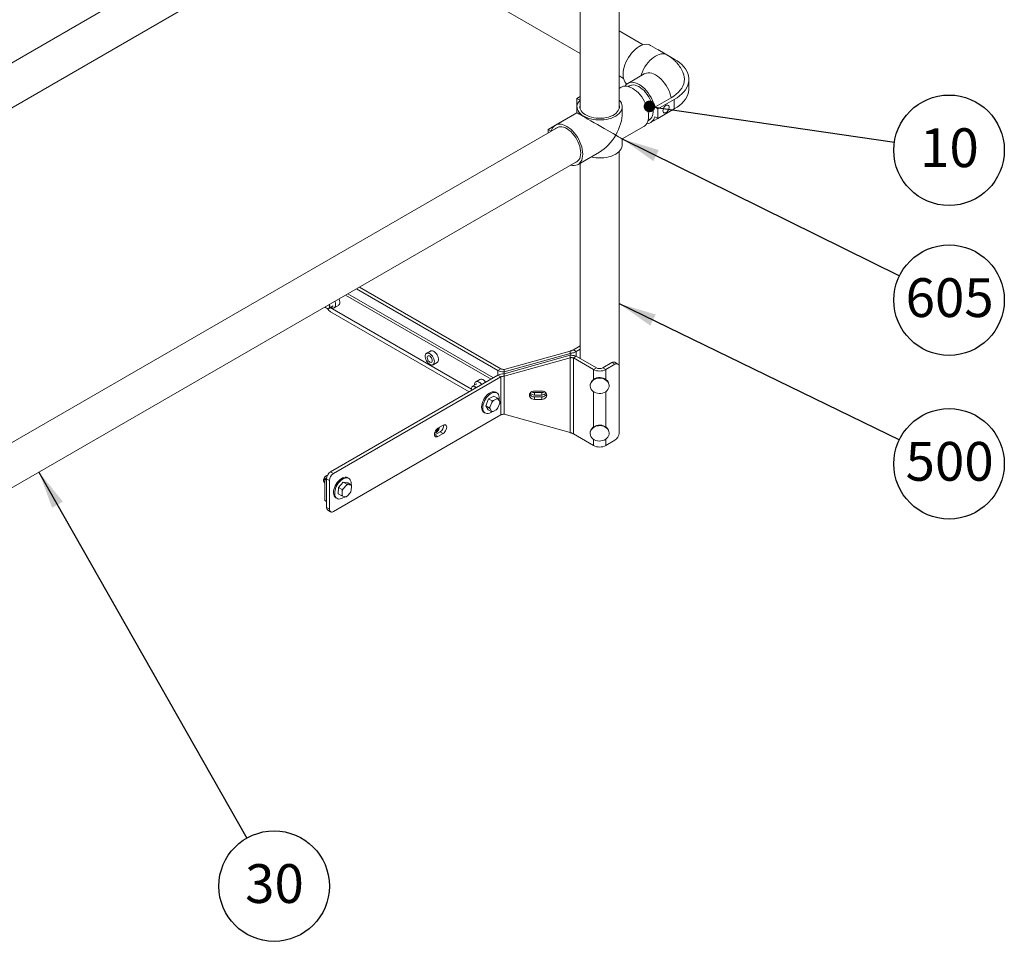
# Model space of a CAD drawing. Units: inches. Extents: x 0.3 to 16.7, y 0.3 to 10.7.
# Drawn here: x 6.6 to 8.7, y 4.6 to 6.6 of the extents above; entities that cross this region are included whole.
import ezdxf

# ---------------------------------------------------------------- set-up
doc = ezdxf.new("R2010")
doc.units = ezdxf.units.IN
doc.header["$MEASUREMENT"] = 0
doc.layers.add('FORMAT', color=7, linetype='Continuous')
doc.styles.add('SLDTEXTSTYLE0', font='ARIAL.TTF', dxfattribs={"width": 0.948})
doc.styles.get("Standard").update_dxf_attribs({"font": 'ARIAL.TTF'})
doc.dimstyles.new('SLDDIMSTYLE0', dxfattribs={"dimtxt": 0, "dimasz": 0.080892, "dimexe": 0, "dimexo": 0.0625, "dimgap": 0, "dimtad": 0, "dimtih": 1, "dimtoh": 1, "dimdec": 0, "dimrnd": 1e-09, "dimzin": 0, "dimdsep": 46, "dimtxsty": 'Standard', "dimsah": 1, "dimcen": 0.09, "dimadec": 0, "dimazin": 0, "dimtfac": 0.080892, "dimtdec": 0, "dimtofl": 0, "dimtmove": 0, "dimatfit": 3, "dimfxl": 0, "dimfrac": 2, "dimtolj": 1, "dimtzin": 0, "dimarcsym": 0})
doc.dimstyles.new('SLDDIMSTYLE1', dxfattribs={"dimtxt": 0, "dimasz": 0.02489, "dimexe": 0, "dimexo": 0.0625, "dimgap": 0, "dimtad": 0, "dimtih": 1, "dimtoh": 1, "dimdec": 0, "dimrnd": 1e-09, "dimzin": 0, "dimdsep": 46, "dimtxsty": 'Standard', "dimblk1": 'DOT', "dimblk2": 'DOT', "dimsah": 1, "dimcen": 0.09, "dimadec": 0, "dimazin": 0, "dimtfac": 0.02489, "dimtdec": 0, "dimtofl": 0, "dimtmove": 0, "dimatfit": 3, "dimldrblk": 'DOT', "dimfxl": 0, "dimfrac": 2, "dimtolj": 1, "dimtzin": 0, "dimarcsym": 0})

# ---------------------------------------------------------------- blocks, each defined once
blk = doc.blocks.new('SW_NOTE_3')
at = {"layer": 'FORMAT', "color": 0}
blk.add_circle((0.1067, -0.0518), 0.1187, dxfattribs=at)
at = {"layer": 'FORMAT', "color": 0, "insert": (0.1079, -0.0048), "char_height": 0.08333, "attachment_point": 2, "style": 'SLDTEXTSTYLE0'}
blk.add_mtext('500', dxfattribs=at)
blk = doc.blocks.new('SW_NOTE_7')
at = {"layer": 'FORMAT', "color": 0}
blk.add_circle((0.0586, -0.1032), 0.1187, dxfattribs=at)
at = {"layer": 'FORMAT', "color": 0, "insert": (0.0594, -0.0561), "char_height": 0.08333, "attachment_point": 2, "style": 'SLDTEXTSTYLE0'}
blk.add_mtext('30', dxfattribs=at)
blk = doc.blocks.new('SW_NOTE_8')
at = {"layer": 'FORMAT', "color": 0}
blk.add_circle((0.1174, -0.0172), 0.1187, dxfattribs=at)
at = {"layer": 'FORMAT', "color": 0, "insert": (0.1182, 0.0299), "char_height": 0.08333, "attachment_point": 2, "style": 'SLDTEXTSTYLE0'}
blk.add_mtext('10', dxfattribs=at)
blk = doc.blocks.new('_DOT')
at = {"color": 0, "linetype": 'ByBlock', "lineweight": -2}
blk.add_line((-0.5, 0), (-1, 0), dxfattribs=at)
at = {"color": 0, "linetype": 'ByBlock', "const_width": 0.5}
blk.add_lwpolyline([(-0.25, 0, 1), (0.25, 0, 1)], format="xyb", close=True, dxfattribs=at)
blk = doc.blocks.new('SW_NOTE_11')
at = {"layer": 'FORMAT', "color": 0}
blk.add_circle((0.1064, -0.0525), 0.1187, dxfattribs=at)
at = {"layer": 'FORMAT', "color": 0, "insert": (0.1076, -0.0054), "char_height": 0.08333, "attachment_point": 2, "style": 'SLDTEXTSTYLE0'}
blk.add_mtext('605', dxfattribs=at)

msp = doc.modelspace()

# ---------------------------------------------------------------- linework, layer by layer
at = {"color": 7, "linetype": 'Continuous', "lineweight": 15}
for p, q in [((7.80244, 7.17697), (5.84053, 6.04439)), ((5.87588, 5.96809), (7.84432, 7.10444)), ((7.82649, 7.07061), (7.82649, 6.38677)), ((7.91024, 6.38677), (7.91024, 7.07061)), ((7.31685, 6.79994), (7.82649, 6.50574)), ((7.96182, 6.52432), (7.91024, 6.55409)), ((8.01309, 6.50266), (7.97774, 6.52307)), ((7.99331, 6.51411), (7.99328, 6.51409)), ((8.02867, 6.4937), (7.99331, 6.51411)), ((7.91024, 6.45739), (7.91995, 6.45179)), ((7.96435, 6.46184), (7.92899, 6.44143)), ((7.9147, 6.43318), (7.91024, 6.4306)), ((7.93606, 6.43757), (7.93062, 6.43443)), ((8.05986, 6.42982), (8.05986, 6.45023)), ((7.81958, 6.40892), (7.82649, 6.41291)), ((7.82621, 6.40509), (7.81958, 6.40892)), ((7.81958, 6.40892), (7.81958, 6.3783)), ((7.81961, 6.39096), (7.81961, 6.37828)), ((7.91711, 6.37828), (7.91711, 6.39096)), ((8.02204, 6.41059), (7.98668, 6.39018)), ((7.99331, 6.38635), (7.98668, 6.39018)), ((8.02867, 6.40676), (7.99331, 6.38635)), ((8.02867, 6.38635), (8.02867, 6.40676)), ((7.81958, 6.3783), (7.7577, 6.34258)), ((7.81961, 6.37828), (7.77328, 6.35153)), ((7.81958, 6.3783), (7.81961, 6.37828)), ((7.98668, 6.36976), (7.99331, 6.36594)), ((7.99331, 6.36594), (7.99331, 6.38635)), ((8.02867, 6.38635), (7.99331, 6.36594)), ((7.78035, 6.34768), (5.8561, 5.23683)), ((7.91711, 6.32199), (7.96345, 6.34874)), ((7.97249, 6.3619), (7.97793, 6.36504)), ((7.97774, 6.35699), (7.99328, 6.36596)), ((7.7577, 6.33461), (7.7577, 6.34258)), ((7.7577, 6.34258), (7.76433, 6.33876)), ((7.91711, 6.30931), (7.91711, 6.32199)), ((7.82203, 6.26709), (7.86836, 6.29384)), ((7.91024, 5.6969), (7.91024, 6.2949)), ((5.89797, 5.1643), (7.82222, 6.27515)), ((7.82649, 6.26967), (7.82649, 5.8502)), ((7.64019, 5.80862), (7.32713, 5.98934)), ((7.34579, 6.00011), (7.64972, 5.82465)), ((7.35212, 6.00377), (7.65606, 5.82831)), ((7.63543, 5.80587), (7.32238, 5.98659)), ((7.28369, 5.95755), (7.28411, 5.95749)), ((7.28644, 5.95789), (7.29585, 5.96332)), ((7.28949, 5.95965), (7.5933, 5.78426)), ((7.29026, 5.95051), (7.58812, 5.77856)), ((7.29819, 5.95926), (7.30703, 5.96437)), ((7.5051, 5.86626), (7.49626, 5.86116)), ((7.66313, 5.82662), (7.80485, 5.86628)), ((7.66313, 5.82144), (7.80485, 5.86111)), ((7.80485, 5.86628), (7.80485, 5.86111)), ((7.80485, 5.857), (7.80485, 5.86111)), ((7.81192, 5.86913), (7.82649, 5.87754)), ((7.81192, 5.86913), (7.81826, 5.86547)), ((7.81826, 5.86547), (7.82649, 5.87022)), ((7.81826, 5.86547), (7.81826, 5.85495)), ((7.51032, 5.8368), (7.51916, 5.84191)), ((7.80485, 5.857), (7.66313, 5.81733)), ((7.80485, 5.85182), (7.66313, 5.81215)), ((7.80485, 5.85182), (7.80485, 5.857)), ((7.80485, 5.85182), (7.80485, 5.69083)), ((7.81192, 5.85129), (7.81826, 5.85495)), ((7.81192, 5.68798), (7.81192, 5.85129)), ((7.85495, 5.82645), (7.81192, 5.85129)), ((7.86129, 5.83011), (7.81826, 5.85495)), ((7.87543, 5.83011), (7.89488, 5.84133)), ((7.90122, 5.83767), (7.89488, 5.84133)), ((7.90747, 5.83829), (7.90113, 5.84195)), ((7.65606, 5.82831), (7.64972, 5.82465)), ((7.64972, 5.81412), (7.64972, 5.82465)), ((7.66313, 5.82662), (7.66313, 5.82144)), ((7.66313, 5.82144), (7.66313, 5.81733)), ((7.86129, 5.83011), (7.85495, 5.82645)), ((7.85495, 5.80508), (7.85495, 5.82645)), ((7.87543, 5.83011), (7.88177, 5.82645)), ((7.88177, 5.82645), (7.90122, 5.83767)), ((7.88177, 5.82645), (7.88177, 5.80508)), ((7.91006, 5.83257), (7.91006, 5.68967)), ((7.29026, 5.60661), (7.64972, 5.81412)), ((7.2966, 5.60295), (7.65606, 5.81046)), ((7.61117, 5.80503), (7.60233, 5.79993)), ((7.65606, 5.81046), (7.64972, 5.81412)), ((7.65606, 5.81046), (7.65606, 5.72881)), ((7.66313, 5.81215), (7.66313, 5.81733)), ((7.66313, 5.7305), (7.66313, 5.81215)), ((7.59375, 5.78863), (7.59359, 5.78823)), ((7.60467, 5.79587), (7.59526, 5.79044)), ((7.64745, 5.77624), (7.64497, 5.77767)), ((7.74387, 5.78026), (7.72825, 5.78026)), ((7.72825, 5.77168), (7.72825, 5.77686)), ((7.74387, 5.77686), (7.72825, 5.77686)), ((7.74387, 5.77168), (7.74387, 5.77686)), ((7.84805, 5.79262), (7.84805, 5.79145)), ((7.85495, 5.70301), (7.85495, 5.77899)), ((7.88177, 5.77899), (7.88177, 5.70301)), ((7.88868, 5.79145), (7.88868, 5.79262)), ((7.62974, 5.7634), (7.62348, 5.74867)), ((7.64121, 5.76932), (7.62974, 5.7634)), ((7.63746, 5.75894), (7.62974, 5.7634)), ((7.63675, 5.75561), (7.63304, 5.74688)), ((7.63675, 5.75561), (7.63746, 5.75894)), ((7.64716, 5.76333), (7.64036, 5.75982)), ((7.64893, 5.76486), (7.64121, 5.76932)), ((7.64716, 5.76333), (7.64893, 5.76486)), ((7.65364, 5.75752), (7.65055, 5.76274)), ((7.65364, 5.75752), (7.65414, 5.75605)), ((7.74387, 5.77168), (7.72825, 5.77168)), ((7.72825, 5.76757), (7.72825, 5.76239)), ((7.72825, 5.76757), (7.74387, 5.76757)), ((7.72825, 5.76239), (7.74387, 5.76239)), ((7.74387, 5.76757), (7.74387, 5.76239)), ((7.61998, 5.73437), (7.62245, 5.73294)), ((7.63121, 5.74421), (7.62348, 5.74867)), ((7.62348, 5.74867), (7.62869, 5.73986)), ((7.63642, 5.7354), (7.62869, 5.73986)), ((7.63283, 5.74209), (7.63121, 5.74421)), ((7.63283, 5.74209), (7.63592, 5.73687)), ((7.63931, 5.73628), (7.63642, 5.7354)), ((7.63931, 5.73628), (7.64611, 5.73979)), ((7.64972, 5.744), (7.64788, 5.74132)), ((7.64972, 5.744), (7.65343, 5.75273)), ((7.2966, 5.52129), (7.65606, 5.72881)), ((7.66313, 5.7305), (7.80485, 5.69083)), ((7.52559, 5.6927), (7.51454, 5.68633)), ((7.53193, 5.70691), (7.52088, 5.70053)), ((7.52559, 5.6927), (7.53193, 5.68905)), ((7.91024, 5.6969), (7.91006, 5.69466)), ((7.51454, 5.68633), (7.51326, 5.68571)), ((7.51454, 5.68633), (7.52088, 5.68267)), ((7.52088, 5.68267), (7.53193, 5.68905)), ((7.81192, 5.68798), (7.85495, 5.66314)), ((7.84805, 5.69055), (7.84805, 5.68938)), ((7.85495, 5.66314), (7.85495, 5.67693)), ((7.88177, 5.67693), (7.88177, 5.66314)), ((7.90122, 5.67436), (7.88177, 5.66314)), ((7.88868, 5.68938), (7.88868, 5.69055)), ((7.2779, 5.59078), (7.28152, 5.59286)), ((7.2779, 5.54485), (7.2779, 5.59078)), ((7.2779, 5.59078), (7.28142, 5.58875)), ((7.28776, 5.58764), (7.28142, 5.5913)), ((7.28142, 5.53006), (7.28142, 5.5913)), ((7.28376, 5.59957), (7.28369, 5.59956)), ((7.28776, 5.5264), (7.28776, 5.58764)), ((7.29026, 5.60661), (7.2966, 5.60295)), ((7.32925, 5.59255), (7.32678, 5.59398)), ((7.27539, 5.58519), (7.27556, 5.5848)), ((7.27706, 5.58298), (7.2779, 5.5825)), ((7.30724, 5.57284), (7.30642, 5.55914)), ((7.31757, 5.5846), (7.30724, 5.57284)), ((7.31497, 5.56839), (7.30724, 5.57284)), ((7.31536, 5.56527), (7.31488, 5.55715)), ((7.31536, 5.56527), (7.31497, 5.56839)), ((7.3253, 5.58014), (7.31757, 5.5846)), ((7.32708, 5.58265), (7.31757, 5.5846)), ((7.32376, 5.57742), (7.31763, 5.57045)), ((7.32376, 5.57742), (7.3253, 5.58014)), ((7.33481, 5.57819), (7.32708, 5.58265)), ((7.33343, 5.57826), (7.3278, 5.57942)), ((7.33343, 5.57826), (7.33481, 5.57819)), ((7.33471, 5.56696), (7.33398, 5.56449)), ((7.33471, 5.56696), (7.3352, 5.57508)), ((7.2779, 5.54485), (7.28142, 5.54282)), ((7.30178, 5.55067), (7.30425, 5.54925)), ((7.31415, 5.55469), (7.30642, 5.55914)), ((7.31664, 5.55396), (7.31415, 5.55469)), ((7.31664, 5.55396), (7.32228, 5.55281)), ((7.32632, 5.55481), (7.32365, 5.55274)), ((7.32632, 5.55481), (7.33244, 5.56177)), ((7.28142, 5.53006), (7.28776, 5.5264)), ((7.28401, 5.52433), (7.29035, 5.52067))]:
    msp.add_line(p, q, dxfattribs=at)
at = {"color": 7, "linetype": 'Continuous', "lineweight": 15, "flags": 128}
for points in [[(7.97774, 6.52307), (7.97586, 6.52399), (7.97257, 6.52499), (7.969, 6.52535), (7.96521, 6.52507), (7.96124, 6.52415), (7.95717, 6.5226), (7.95304, 6.52046), (7.94891, 6.51775), (7.94484, 6.5145), (7.9409, 6.51077), (7.93714, 6.50661), (7.93362, 6.50207), (7.93037, 6.49723), (7.92746, 6.49216), (7.92492, 6.48692), (7.92279, 6.48159), (7.92111, 6.47626), (7.91988, 6.47099), (7.91914, 6.46586), (7.91889, 6.46095), (7.91914, 6.45632), (7.91988, 6.45205), (7.92111, 6.44819), (7.92279, 6.4448), (7.92492, 6.44194), (7.92694, 6.44003)], [(8.0131, 6.50265), (8.01122, 6.50358), (8.00792, 6.50458), (8.00436, 6.50494), (8.00056, 6.50466), (7.9966, 6.50374), (7.99252, 6.50219), (7.98839, 6.50005), (7.98426, 6.49734), (7.9802, 6.49409), (7.97626, 6.49036), (7.9725, 6.4862), (7.96897, 6.48166), (7.96573, 6.47682), (7.96282, 6.47175), (7.96028, 6.46651), (7.95815, 6.46118), (7.95696, 6.45757)], [(8.02867, 6.40676), (8.03463, 6.4105), (8.04004, 6.41451), (8.04485, 6.41876), (8.04904, 6.42323), (8.05257, 6.42788), (8.05543, 6.43269), (8.05759, 6.43762), (8.05904, 6.44263), (8.05977, 6.44769), (8.05977, 6.45277), (8.05904, 6.45784), (8.05759, 6.46285), (8.05543, 6.46777), (8.05257, 6.47258), (8.04904, 6.47723), (8.04485, 6.4817), (8.04004, 6.48596), (8.03463, 6.48997), (8.02867, 6.4937)], [(8.02204, 6.41059), (8.02074, 6.41587), (8.01898, 6.42121), (8.01678, 6.42653), (8.01418, 6.43175), (8.01122, 6.43679), (8.00792, 6.44159), (8.00436, 6.44606), (8.00056, 6.45016), (7.9966, 6.45382), (7.99252, 6.45698), (7.98839, 6.45961), (7.98426, 6.46166), (7.9802, 6.46311), (7.97626, 6.46392), (7.9725, 6.4641), (7.96897, 6.46364), (7.96573, 6.46255), (7.96435, 6.46184)], [(8.02204, 6.41059), (8.02776, 6.41419), (8.03292, 6.41807), (8.03747, 6.4222), (8.04139, 6.42654), (8.04463, 6.43106), (8.04718, 6.43572), (8.04901, 6.4405), (8.05012, 6.44535), (8.05048, 6.45023), (8.05012, 6.45512), (8.04901, 6.45997), (8.04874, 6.46082)], [(7.9147, 6.43318), (7.91658, 6.4341), (7.91987, 6.4351), (7.92344, 6.43546), (7.92723, 6.43518), (7.93119, 6.43426), (7.93527, 6.43271), (7.9394, 6.43057), (7.94353, 6.42786), (7.94759, 6.42461), (7.95153, 6.42088), (7.9553, 6.41671), (7.95882, 6.41218), (7.96207, 6.40734), (7.96498, 6.40227), (7.96752, 6.39703), (7.96964, 6.3917), (7.97133, 6.38637), (7.97256, 6.3811), (7.9733, 6.37597), (7.97355, 6.37106), (7.9733, 6.36643), (7.97256, 6.36216), (7.97133, 6.3583), (7.96964, 6.35491), (7.96752, 6.35204), (7.96498, 6.34974), (7.96345, 6.34874)], [(7.98668, 6.39018), (7.98538, 6.39546), (7.98362, 6.4008), (7.98143, 6.40612), (7.97883, 6.41134), (7.97586, 6.41638), (7.97257, 6.42118), (7.969, 6.42565), (7.96521, 6.42975), (7.96124, 6.43341), (7.95717, 6.43657), (7.95304, 6.4392), (7.94891, 6.44125), (7.94484, 6.4427), (7.9409, 6.44351), (7.93714, 6.44369), (7.93362, 6.44323), (7.93037, 6.44214), (7.92746, 6.44042), (7.92492, 6.43812), (7.92292, 6.43545)], [(7.97235, 6.36134), (7.97357, 6.36185), (7.97625, 6.3635), (7.97855, 6.36573), (7.98044, 6.36852), (7.98189, 6.37181), (7.98286, 6.37554), (7.98335, 6.37967), (7.98335, 6.38412), (7.98286, 6.38881), (7.98189, 6.39368), (7.98044, 6.39863), (7.97855, 6.4036), (7.97625, 6.40849), (7.97357, 6.41323), (7.97056, 6.41774), (7.96726, 6.42195), (7.96374, 6.42578), (7.96005, 6.42918), (7.95625, 6.43208), (7.9524, 6.43445), (7.94857, 6.43623), (7.94481, 6.43741), (7.9412, 6.43796), (7.93779, 6.43787), (7.93463, 6.43715), (7.93178, 6.43581), (7.93007, 6.43458)], [(8.02867, 6.38635), (8.03463, 6.39009), (8.04004, 6.3941), (8.04485, 6.39835), (8.04904, 6.40282), (8.05257, 6.40747), (8.05543, 6.41228), (8.05759, 6.4172), (8.05904, 6.42221), (8.05977, 6.42728), (8.05986, 6.42982)], [(7.91024, 6.40537), (7.91029, 6.40533), (7.91296, 6.40232), (7.915, 6.39916), (7.91637, 6.39587), (7.91704, 6.39252), (7.91701, 6.38914), (7.91628, 6.38579), (7.91486, 6.38251), (7.91277, 6.37936), (7.91005, 6.37637), (7.90672, 6.37359), (7.90283, 6.37106), (7.89846, 6.36882), (7.89364, 6.3669), (7.88847, 6.36532), (7.883, 6.36412), (7.87733, 6.3633), (7.87152, 6.36288), (7.86567, 6.36286), (7.85986, 6.36325), (7.85417, 6.36404), (7.84868, 6.36521), (7.84348, 6.36676), (7.83864, 6.36866), (7.83422, 6.37087), (7.8303, 6.37338), (7.82692, 6.37614), (7.82415, 6.37911), (7.82201, 6.38225), (7.82053, 6.38552), (7.81975, 6.38887), (7.81966, 6.39225), (7.82028, 6.39561), (7.82159, 6.3989), (7.82358, 6.40208), (7.82621, 6.40509), (7.82621, 6.40509)], [(7.91024, 6.39515), (7.91081, 6.39214), (7.91073, 6.389), (7.90994, 6.38589), (7.90848, 6.38286), (7.90635, 6.37996), (7.90361, 6.37725), (7.90028, 6.37476), (7.89643, 6.37254), (7.89212, 6.37062), (7.88741, 6.36903), (7.8824, 6.3678), (7.87715, 6.36696), (7.87177, 6.36651), (7.86632, 6.36646), (7.86091, 6.36681), (7.85562, 6.36756), (7.85054, 6.36869), (7.84575, 6.37019), (7.84134, 6.37203), (7.83736, 6.37418), (7.8339, 6.3766), (7.831, 6.37927), (7.82872, 6.38212), (7.82709, 6.38512), (7.82613, 6.38822), (7.82587, 6.39136), (7.8263, 6.39449), (7.82649, 6.39515)], [(8.00436, 6.38252), (8.00461, 6.3806), (8.00533, 6.3791), (8.00647, 6.37814), (8.00794, 6.37779), (8.00964, 6.37808), (8.01144, 6.37897), (8.01321, 6.38042), (8.01481, 6.3823), (8.01613, 6.38449), (8.01707, 6.38681), (8.01756, 6.3891), (8.01756, 6.39118), (8.01707, 6.39291), (8.01613, 6.39415), (8.01481, 6.39481), (8.01321, 6.39484), (8.01144, 6.39425), (8.00964, 6.39307), (8.00794, 6.39139), (8.00647, 6.38933), (8.00533, 6.38706), (8.00461, 6.38473), (8.00436, 6.38252)], [(7.76433, 6.33876), (7.76563, 6.34254), (7.76739, 6.34585), (7.76959, 6.34863), (7.77219, 6.35085), (7.77516, 6.35246), (7.77845, 6.35346), (7.78202, 6.35382), (7.78581, 6.35354), (7.78977, 6.35262), (7.79385, 6.35107), (7.79798, 6.34893), (7.80211, 6.34621), (7.80617, 6.34297), (7.81011, 6.33924), (7.81387, 6.33507), (7.8174, 6.33054), (7.82064, 6.3257), (7.82356, 6.32063), (7.82609, 6.31539), (7.82822, 6.31006), (7.82991, 6.30473), (7.83113, 6.29946), (7.83188, 6.29433), (7.83212, 6.28941), (7.83188, 6.28479), (7.83113, 6.28052), (7.82991, 6.27666), (7.82822, 6.27327), (7.82609, 6.2704), (7.82356, 6.2681), (7.82064, 6.26638), (7.8174, 6.26529), (7.81387, 6.26483), (7.81011, 6.26501), (7.80617, 6.26582), (7.80611, 6.26584)], [(7.77309, 6.34348), (7.77477, 6.34502), (7.77745, 6.34667), (7.78046, 6.3477), (7.78375, 6.34811), (7.78727, 6.34787), (7.79097, 6.34701), (7.79477, 6.34552), (7.79862, 6.34344), (7.80245, 6.3408), (7.8062, 6.33765), (7.80982, 6.33403), (7.81323, 6.33), (7.81639, 6.32563), (7.81924, 6.32099), (7.82174, 6.31617), (7.82384, 6.31123), (7.82551, 6.30626), (7.82672, 6.30134), (7.82746, 6.29655), (7.8277, 6.29197)], [(7.91711, 6.30931), (7.91701, 6.30749), (7.91628, 6.30413), (7.91486, 6.30086), (7.91277, 6.2977), (7.91005, 6.29471), (7.90672, 6.29194), (7.90283, 6.28941), (7.89846, 6.28717), (7.89364, 6.28525), (7.88847, 6.28367), (7.883, 6.28246), (7.87733, 6.28165), (7.87152, 6.28122), (7.86567, 6.28121), (7.85986, 6.2816), (7.85417, 6.28238), (7.84999, 6.28324)], [(7.8277, 6.29197), (7.82746, 6.28767), (7.82672, 6.28373), (7.82551, 6.28021), (7.82384, 6.27717), (7.82174, 6.27466), (7.81924, 6.27271), (7.81639, 6.27137), (7.81496, 6.27095)], [(7.29933, 5.97328), (7.29977, 5.97223), (7.30066, 5.96936), (7.30108, 5.96659), (7.301, 5.96407), (7.30042, 5.96192), (7.29938, 5.96024), (7.29793, 5.95913), (7.29614, 5.95863), (7.2941, 5.95878), (7.29192, 5.95956), (7.29061, 5.9603)], [(7.30805, 5.97864), (7.3086, 5.97733), (7.3095, 5.97446), (7.30991, 5.9717), (7.30983, 5.96917), (7.30926, 5.96702), (7.30822, 5.96534), (7.30703, 5.96437)], [(7.27827, 5.96113), (7.27927, 5.96003), (7.28107, 5.95859), (7.28289, 5.95773), (7.28459, 5.95752), (7.28603, 5.95799), (7.2871, 5.95909), (7.2877, 5.96073), (7.28779, 5.96279), (7.28737, 5.96509), (7.28701, 5.96618)], [(7.28751, 5.96647), (7.28785, 5.96548), (7.28832, 5.9632), (7.28831, 5.96112), (7.28781, 5.95941), (7.28686, 5.95818), (7.28553, 5.95754), (7.28411, 5.95749)], [(7.4977, 5.84271), (7.49601, 5.84536), (7.49469, 5.8482), (7.4938, 5.85107), (7.49338, 5.85383), (7.49346, 5.85636), (7.49403, 5.85851), (7.49507, 5.86019), (7.49652, 5.8613), (7.49831, 5.8618), (7.50035, 5.86165), (7.50254, 5.86087), (7.50476, 5.85949), (7.50691, 5.85759), (7.50888, 5.85525), (7.51057, 5.8526), (7.5119, 5.84977), (7.51279, 5.8469), (7.51321, 5.84413), (7.51313, 5.84161), (7.51255, 5.83945), (7.51152, 5.83778), (7.51007, 5.83667), (7.50828, 5.83617), (7.50624, 5.83631), (7.50405, 5.8371), (7.50182, 5.83847), (7.49967, 5.84038), (7.4977, 5.84271)], [(7.5051, 5.86626), (7.50536, 5.8664), (7.50715, 5.8669), (7.50919, 5.86675), (7.51138, 5.86597), (7.5136, 5.86459), (7.51575, 5.86269), (7.51772, 5.86035), (7.51941, 5.8577), (7.52074, 5.85487), (7.52163, 5.852), (7.52205, 5.84923), (7.52197, 5.84671), (7.52139, 5.84456), (7.52036, 5.84288), (7.51916, 5.84191)], [(7.50019, 5.8455), (7.49898, 5.84749), (7.49815, 5.84961), (7.49778, 5.85168), (7.49791, 5.8535), (7.49851, 5.85493), (7.49953, 5.85582), (7.50089, 5.85611), (7.50246, 5.85577), (7.50411, 5.85482), (7.50568, 5.85335), (7.50705, 5.8515), (7.50807, 5.84942), (7.50868, 5.8473), (7.5088, 5.84533), (7.50844, 5.84369), (7.50762, 5.84252), (7.50641, 5.84192), (7.50493, 5.84194), (7.5033, 5.8426), (7.50167, 5.84382), (7.50019, 5.8455)], [(7.59943, 5.79284), (7.59952, 5.79513), (7.6001, 5.79728), (7.60114, 5.79895), (7.60259, 5.80007), (7.60438, 5.80056), (7.60642, 5.80042), (7.6086, 5.79964), (7.61083, 5.79826), (7.61298, 5.79636), (7.61494, 5.79404)], [(7.61117, 5.80503), (7.61142, 5.80517), (7.61321, 5.80567), (7.61525, 5.80552), (7.61744, 5.80474), (7.61967, 5.80336), (7.62182, 5.80146), (7.62377, 5.79914)], [(7.84805, 5.79262), (7.84825, 5.79493), (7.84911, 5.79791), (7.85063, 5.8007), (7.85275, 5.80323), (7.8554, 5.80539), (7.8585, 5.80712), (7.86193, 5.80835), (7.86558, 5.80905), (7.86932, 5.80919), (7.87303, 5.80876), (7.87659, 5.80779), (7.87986, 5.80629), (7.88274, 5.80434), (7.88513, 5.80198)], [(7.88513, 5.80081), (7.88695, 5.79814), (7.88814, 5.79523), (7.88865, 5.7922), (7.88848, 5.78914), (7.88762, 5.78617), (7.8861, 5.78337), (7.88398, 5.78084), (7.88132, 5.77868), (7.87823, 5.77695), (7.8748, 5.77572), (7.87115, 5.77502), (7.8674, 5.77488), (7.86369, 5.77531), (7.86014, 5.77629), (7.85687, 5.77778), (7.85399, 5.77974), (7.85159, 5.78209), (7.84977, 5.78477), (7.84859, 5.78767), (7.84807, 5.7907), (7.84825, 5.79376), (7.84911, 5.79674), (7.85063, 5.79954), (7.85275, 5.80206), (7.8554, 5.80422), (7.8585, 5.80595), (7.86193, 5.80718), (7.86558, 5.80788), (7.86932, 5.80802), (7.87303, 5.80759), (7.87659, 5.80662), (7.87986, 5.80513), (7.88274, 5.80317), (7.88513, 5.80081)], [(7.60261, 5.78692), (7.60256, 5.78699), (7.60083, 5.78868), (7.599, 5.78984), (7.59723, 5.79038), (7.59564, 5.79024), (7.59437, 5.78945), (7.59353, 5.78806), (7.59318, 5.7862), (7.59335, 5.784), (7.59392, 5.78191)], [(7.59375, 5.78863), (7.5939, 5.78895), (7.59486, 5.79016), (7.5962, 5.7908), (7.59781, 5.7908), (7.59958, 5.79017), (7.60138, 5.78896), (7.60308, 5.78726), (7.60311, 5.78721)], [(7.64497, 5.77767), (7.64496, 5.77768), (7.64267, 5.77858), (7.64008, 5.77884), (7.63727, 5.77844), (7.63433, 5.77739), (7.63133, 5.77573), (7.62837, 5.7735), (7.62552, 5.77077), (7.62287, 5.76762), (7.6205, 5.76413)], [(7.65218, 5.75999), (7.65259, 5.76349), (7.65253, 5.76692), (7.65195, 5.76999), (7.65089, 5.77261), (7.64937, 5.77472), (7.64744, 5.77625), (7.64514, 5.77715), (7.64256, 5.77741), (7.63975, 5.77701), (7.63681, 5.77596), (7.63381, 5.7743), (7.63084, 5.77207), (7.628, 5.76934), (7.62535, 5.76619), (7.62298, 5.7627)], [(7.72825, 5.78026), (7.72542, 5.77995), (7.72278, 5.77906), (7.72052, 5.77764), (7.71878, 5.77579), (7.71768, 5.77364), (7.71731, 5.77133), (7.71768, 5.76901), (7.71878, 5.76686), (7.72052, 5.76501), (7.72278, 5.76359), (7.72542, 5.7627), (7.72825, 5.76239)], [(7.74387, 5.76239), (7.74671, 5.7627), (7.74934, 5.76359), (7.75161, 5.76501), (7.75335, 5.76686), (7.75444, 5.76901), (7.75481, 5.77133), (7.75444, 5.77364), (7.75335, 5.77579), (7.75161, 5.77764), (7.74934, 5.77906), (7.74671, 5.77995), (7.74387, 5.78026)], [(7.6205, 5.76413), (7.61848, 5.76041), (7.61685, 5.75656), (7.61568, 5.75269), (7.61499, 5.74893), (7.6148, 5.74536), (7.61512, 5.74211), (7.61594, 5.73925), (7.61724, 5.73687), (7.61897, 5.73505), (7.61998, 5.73437)], [(7.62298, 5.7627), (7.62095, 5.75898), (7.61933, 5.75513), (7.61815, 5.75127), (7.61746, 5.7475), (7.61728, 5.74393), (7.6176, 5.74068), (7.61842, 5.73782), (7.61971, 5.73544), (7.62144, 5.73362), (7.62357, 5.7324), (7.62602, 5.73182), (7.62872, 5.73189), (7.63161, 5.73261), (7.63459, 5.73397), (7.63651, 5.73515)], [(7.52088, 5.70053), (7.51888, 5.69907), (7.51702, 5.6971), (7.51542, 5.69476), (7.51419, 5.6922), (7.51341, 5.6896), (7.51315, 5.68713), (7.51341, 5.68497), (7.51419, 5.68327), (7.51542, 5.68213), (7.51702, 5.68163), (7.51888, 5.68182), (7.52088, 5.68267)], [(7.51358, 5.6903), (7.51544, 5.69067), (7.51745, 5.6917), (7.51943, 5.69332), (7.52124, 5.69541), (7.52274, 5.69783), (7.52385, 5.70042), (7.52441, 5.70257)], [(7.52441, 5.70257), (7.52436, 5.70228), (7.52359, 5.69968), (7.52236, 5.69713), (7.52075, 5.69478), (7.51889, 5.69281), (7.51689, 5.69135), (7.51489, 5.6905), (7.51358, 5.6903)], [(7.53193, 5.68905), (7.53393, 5.69051), (7.5358, 5.69247), (7.5374, 5.69482), (7.53863, 5.69738), (7.5394, 5.69998), (7.53967, 5.70244), (7.5394, 5.7046), (7.53863, 5.70631), (7.5374, 5.70745), (7.5358, 5.70794), (7.53393, 5.70776), (7.53193, 5.70691)], [(7.84805, 5.69055), (7.84825, 5.69286), (7.84911, 5.69584), (7.85063, 5.69864), (7.85275, 5.70116), (7.8554, 5.70332), (7.8585, 5.70505), (7.86193, 5.70628), (7.86558, 5.70698), (7.86932, 5.70712), (7.87303, 5.70669), (7.87659, 5.70572), (7.87986, 5.70423), (7.88274, 5.70227), (7.88513, 5.69991)], [(7.88513, 5.69874), (7.88695, 5.69607), (7.88814, 5.69317), (7.88865, 5.69013), (7.88848, 5.68708), (7.88762, 5.6841), (7.8861, 5.6813), (7.88398, 5.67878), (7.88132, 5.67661), (7.87823, 5.67489), (7.8748, 5.67365), (7.87115, 5.67296), (7.8674, 5.67282), (7.86369, 5.67324), (7.86014, 5.67422), (7.85687, 5.67571), (7.85399, 5.67767), (7.85159, 5.68003), (7.84977, 5.6827), (7.84859, 5.6856), (7.84807, 5.68864), (7.84825, 5.69169), (7.84911, 5.69467), (7.85063, 5.69747), (7.85275, 5.69999), (7.8554, 5.70216), (7.8585, 5.70388), (7.86193, 5.70512), (7.86558, 5.70581), (7.86932, 5.70595), (7.87303, 5.70553), (7.87659, 5.70455), (7.87986, 5.70306), (7.88274, 5.7011), (7.88513, 5.69874)], [(7.28376, 5.59956), (7.28222, 5.59901), (7.28042, 5.59784), (7.27872, 5.59616), (7.27724, 5.59411), (7.2761, 5.59184), (7.27537, 5.58951), (7.27512, 5.5873), (7.27536, 5.58537), (7.27607, 5.58387), (7.27706, 5.58298)], [(7.28186, 5.59897), (7.28364, 5.59956), (7.28369, 5.59956)], [(7.32678, 5.59398), (7.32649, 5.59413), (7.32415, 5.59496), (7.32153, 5.59513), (7.31871, 5.59465), (7.31575, 5.59352), (7.31275, 5.59178), (7.3098, 5.58949), (7.30697, 5.5867), (7.30436, 5.5835), (7.30203, 5.57997)], [(7.33429, 5.57849), (7.33441, 5.58026), (7.33428, 5.58364), (7.33365, 5.58666), (7.33252, 5.58922), (7.33095, 5.59126), (7.32896, 5.59271), (7.32663, 5.59353), (7.32401, 5.5937), (7.32118, 5.59322), (7.31822, 5.59209), (7.31523, 5.59035), (7.31227, 5.58806), (7.30945, 5.58527), (7.30683, 5.58207), (7.3045, 5.57854)], [(7.30203, 5.57997), (7.30005, 5.57623), (7.29848, 5.57237), (7.29737, 5.56851), (7.29674, 5.56477), (7.29662, 5.56123), (7.297, 5.55802), (7.29788, 5.55522), (7.29924, 5.55292), (7.30102, 5.55117), (7.30178, 5.55067)], [(7.3045, 5.57854), (7.30252, 5.5748), (7.30095, 5.57094), (7.29984, 5.56708), (7.29921, 5.56334), (7.29909, 5.55981), (7.29948, 5.55659), (7.30036, 5.55379), (7.30171, 5.55149), (7.3035, 5.54974), (7.30567, 5.5486), (7.30815, 5.5481), (7.31089, 5.54825), (7.31379, 5.54906), (7.31678, 5.5505), (7.31976, 5.55252), (7.32056, 5.55316)]]:
    msp.add_lwpolyline(points, dxfattribs=at)
at = {"color": 7, "linetype": 'Continuous', "lineweight": 15}
for centre, radius, start, end in [((7.96844, 6.37326), 0.01857, 273.33533, 349.15836), ((7.30004, 5.96605), 0.01837, 207.60726, 237.82801), ((7.89854, 5.83622), 0.00629, 65.69275, 125.61769), ((7.66259, 5.8488), 0.02736, 241.95988, 271.14397), ((7.66284, 5.84104), 0.01443, 241.95994, 271.14392), ((7.86836, 5.85233), 0.02915, 242.60958, 297.39041), ((7.86836, 5.84375), 0.01537, 242.60962, 297.39031), ((7.90467, 5.83344), 0.00546, 350.78591, 129.20334), ((7.66259, 5.78997), 0.02736, 88.85604, 118.04005), ((7.66284, 5.79773), 0.01443, 88.85608, 118.04035), ((7.87421, 5.79249), 0.01446, 0.49604, 40.97292), ((7.72814, 5.78941), 0.01255, 239.83284, 270.50556), ((7.74399, 5.78941), 0.01255, 269.49457, 300.16753), ((7.656, 5.74275), 0.02315, 132.4888, 146.23789), ((7.64793, 5.75768), 0.0057, 62.56782, 97.7863), ((7.63869, 5.75578), 0.01505, 348.2824, 6.62328), ((7.7277, 5.77848), 0.01092, 204.71451, 272.8584), ((7.72792, 5.78328), 0.0116, 219.05392, 271.64657), ((7.74421, 5.78328), 0.0116, 268.35375, 320.94591), ((7.74451, 5.77833), 0.01078, 266.61902, 335.80795), ((7.64778, 5.74383), 0.01505, 168.2824, 186.62328), ((7.63854, 5.74193), 0.0057, 242.56791, 277.78621), ((7.63047, 5.75686), 0.02315, 312.48888, 326.23772), ((7.66284, 5.71607), 0.01443, 88.85608, 118.04035), ((7.51203, 5.70308), 0.01025, 284.45796, 349.64691), ((7.51709, 5.70645), 0.01616, 301.73685, 3.80687), ((7.87421, 5.69043), 0.01446, 0.49606, 40.97292), ((7.89087, 5.69055), 0.01921, 302.60545, 357.39453), ((7.86836, 5.68902), 0.02915, 242.60958, 297.39041), ((7.28752, 5.58791), 0.01243, 117.11529, 192.6294), ((7.30061, 5.59042), 0.01921, 122.60546, 177.39463), ((7.30695, 5.58677), 0.01921, 122.60546, 177.39463), ((7.33893, 5.55804), 0.02465, 149.74565, 162.93005), ((7.33122, 5.5674), 0.01249, 105.91006, 126.69601), ((7.31115, 5.57419), 0.02465, 329.74592, 342.93033), ((7.32868, 5.57354), 0.00669, 13.22758, 44.82813), ((7.32139, 5.55868), 0.00669, 193.22762, 224.82884), ((7.31885, 5.56482), 0.01249, 285.90994, 306.69613), ((7.28741, 5.52932), 0.00603, 172.97904, 235.70861), ((7.29315, 5.52552), 0.00546, 170.78572, 309.20323)]:
    msp.add_arc(centre, radius, start, end, dxfattribs=at)
for major_axis, ratio, start_param, end_param in [((0.04875, -0.02815), 0.0000704, 0.7854388, 3.141552), ((0.03447, 0.05971), 0.5773346, 4.7124296, 5.4978278), ((0.03447, 0.05971), 0.5773346, 3.9269502, 4.7124296), ((0.04875, -0.02815), 0.0000704, 0.0000406, 0.7854388)]:
    msp.add_ellipse((7.86836, 6.35014), major_axis=major_axis, ratio=ratio, start_param=start_param, end_param=end_param, dxfattribs=at)
for points, knots in [([(8.04867, 6.46086), (8.04815, 6.46239), (8.04694, 6.46591), (8.04442, 6.47116), (8.04123, 6.47664), (8.03751, 6.48186), (8.0333, 6.48681), (8.0286, 6.49148), (8.02341, 6.49584), (8.01822, 6.49958), (8.01466, 6.50172), (8.01309, 6.50266)], [0, 0, 0, 0, 0.0860286, 0.1980481, 0.3108735, 0.424977, 0.540847, 0.6589617, 0.7797283, 0.9034063, 1, 1, 1, 1]), ([(7.80485, 5.86628), (7.8055, 5.8664), (7.80681, 5.86664), (7.8087, 5.86727), (7.81045, 5.86809), (7.81143, 5.86878), (7.81192, 5.86913)], [0, 0, 0, 0, 0.2499982, 0.499999, 0.7499998, 1, 1, 1, 1]), ([(7.80485, 5.86111), (7.80609, 5.86124), (7.80857, 5.86152), (7.81215, 5.86246), (7.81548, 5.86375), (7.81733, 5.8649), (7.81826, 5.86547)], [0, 0, 0, 0, 0.2500004, 0.4999997, 0.7499998, 1, 1, 1, 1]), ([(7.81826, 5.85495), (7.81733, 5.85533), (7.81548, 5.85609), (7.81215, 5.8568), (7.80857, 5.85716), (7.80609, 5.85705), (7.80485, 5.857)], [0, 0, 0, 0, 0.2500009, 0.5000003, 0.7500002, 1, 1, 1, 1]), ([(7.81192, 5.85129), (7.81143, 5.85144), (7.81045, 5.85176), (7.8087, 5.85199), (7.80681, 5.85205), (7.8055, 5.8519), (7.80485, 5.85182)], [0, 0, 0, 0, 0.2499988, 0.4999971, 0.7500005, 1, 1, 1, 1]), ([(7.63746, 5.75894), (7.63793, 5.75907), (7.63891, 5.75934), (7.63986, 5.75965), (7.64036, 5.75982)], [0, 0, 0, 0, 0.4681693, 1, 1, 1, 1]), ([(7.64893, 5.76486), (7.6492, 5.76452), (7.64976, 5.76381), (7.65028, 5.76311), (7.65055, 5.76274)], [0, 0, 0, 0, 0.4681693, 1, 1, 1, 1]), ([(7.65414, 5.75605), (7.65396, 5.75509), (7.65374, 5.75397), (7.65347, 5.75288), (7.65343, 5.75273)], [0, 0, 0, 0, 0.8628195, 1, 1, 1, 1]), ([(7.63121, 5.74421), (7.63175, 5.74496), (7.63238, 5.74583), (7.63296, 5.74676), (7.63304, 5.74688)], [0, 0, 0, 0, 0.86281877, 1, 1, 1, 1]), ([(7.63642, 5.7354), (7.63635, 5.73562), (7.63622, 5.73609), (7.63602, 5.7366), (7.63592, 5.73687)], [0, 0, 0, 0, 0.4681697, 1, 1, 1, 1]), ([(7.64788, 5.74132), (7.64762, 5.74108), (7.64707, 5.74055), (7.64644, 5.74006), (7.64611, 5.73979)], [0, 0, 0, 0, 0.46816927, 1, 1, 1, 1]), ([(7.80485, 5.69083), (7.8055, 5.69071), (7.80681, 5.69048), (7.8087, 5.68984), (7.81045, 5.68903), (7.81143, 5.68833), (7.81192, 5.68798)], [0, 0, 0, 0, 0.2499996, 0.5000029, 0.7500014, 1, 1, 1, 1]), ([(7.31497, 5.56839), (7.3154, 5.5687), (7.31631, 5.56936), (7.31717, 5.57008), (7.31763, 5.57045)], [0, 0, 0, 0, 0.4681698, 1, 1, 1, 1]), ([(7.3253, 5.58014), (7.3257, 5.58002), (7.32656, 5.57976), (7.32737, 5.57954), (7.3278, 5.57942)], [0, 0, 0, 0, 0.4681651, 1, 1, 1, 1]), ([(7.33481, 5.57819), (7.33494, 5.57729), (7.33509, 5.57624), (7.33519, 5.57522), (7.3352, 5.57508)], [0, 0, 0, 0, 0.8628186, 1, 1, 1, 1]), ([(7.31415, 5.55469), (7.31438, 5.55538), (7.31464, 5.55618), (7.31485, 5.55703), (7.31488, 5.55715)], [0, 0, 0, 0, 0.86281889, 1, 1, 1, 1]), ([(7.32365, 5.55274), (7.32345, 5.55274), (7.32303, 5.55275), (7.32254, 5.55279), (7.32228, 5.55281)], [0, 0, 0, 0, 0.4681657, 1, 1, 1, 1]), ([(7.33398, 5.56449), (7.33376, 5.56406), (7.33328, 5.56315), (7.33273, 5.56225), (7.33244, 5.56177)], [0, 0, 0, 0, 0.4681698, 1, 1, 1, 1])]:
    msp.add_open_spline(points, degree=3, knots=knots, dxfattribs=at)

# ---------------------------------------------------------------- block references
at = {"layer": 'FORMAT', "color": 8}
for name, p in [('SW_NOTE_8', (8.50189, 6.31491)), ('SW_NOTE_11', (8.51289, 6.02803)), ('SW_NOTE_3', (8.51256, 5.67563)), ('SW_NOTE_7', (7.11021, 4.81954))]:
    msp.add_blockref(name, p, dxfattribs=at)

# ---------------------------------------------------------------- leaders
for points, dimstyle in [([(7.9755, 6.39189), (8.50189, 6.31491)], 'SLDDIMSTYLE1'), ([(7.91711, 6.32199), (8.51289, 6.02803)], 'SLDDIMSTYLE0'), ([(7.91024, 5.96805), (8.51256, 5.67563)], 'SLDDIMSTYLE0'), ([(6.66347, 5.60621), (7.11021, 4.81954)], 'SLDDIMSTYLE0')]:
    msp.add_leader(points, dimstyle=dimstyle, dxfattribs=at)

doc.saveas('drawing.dxf')
